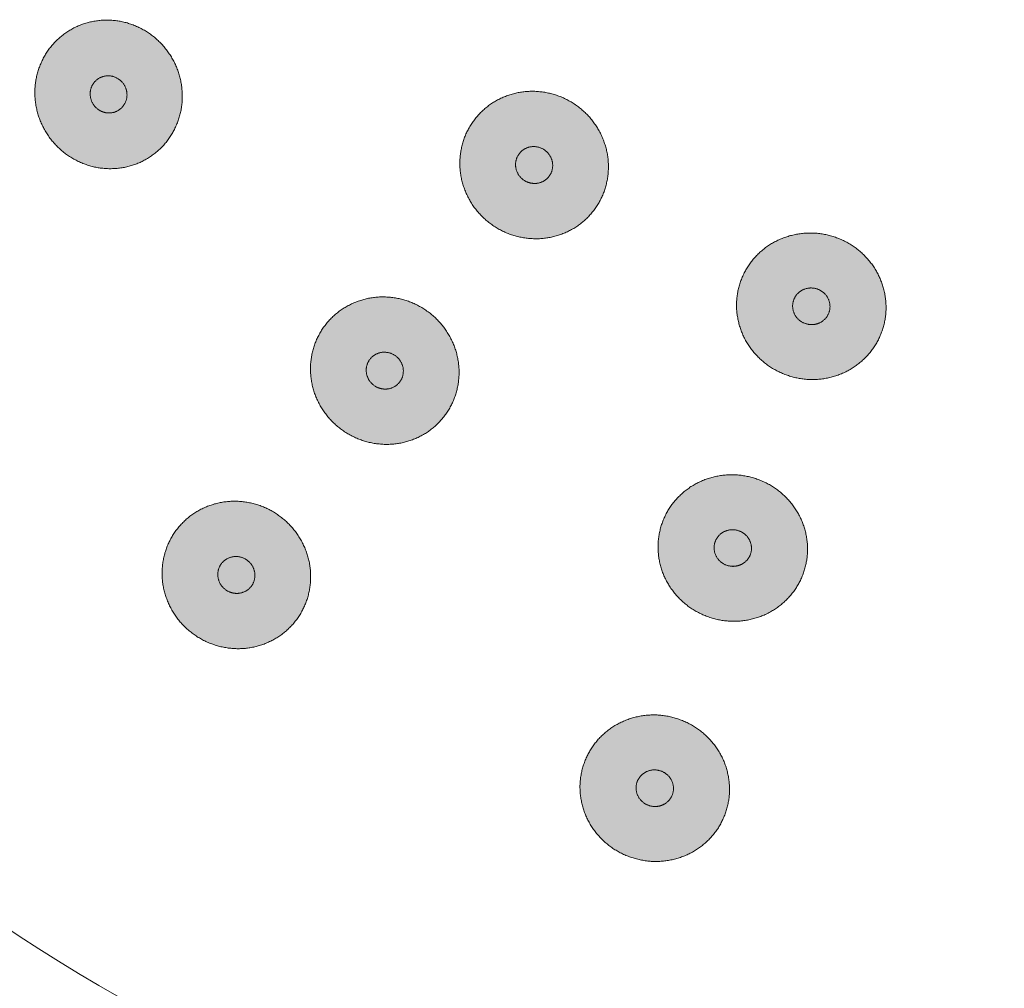
# Model space of a CAD drawing. Units: millimetres. Extents: x 1224 to 1719, y 825 to 1198.
# Drawn here: x 1247 to 1274, y 1018 to 1044 of the extents above; entities that cross this region are included whole.
import ezdxf

# ---------------------------------------------------------------- set-up
doc = ezdxf.new("R2010")
doc.units = ezdxf.units.MM
doc.header["$LTSCALE"] = 2
doc.layers.add('0.15', color=7, linetype='Continuous')

# ---------------------------------------------------------------- blocks, each defined once
blk = doc.blocks.new('グループ-31')
at = {"linetype": 'Continuous', "lineweight": 0}
for color, points in [(253, [(-201.172, 20.236), (-201.29, 20.294), (-201.403, 20.36), (-201.511, 20.432), (-201.613, 20.51), (-201.711, 20.596), (-201.803, 20.688), (-201.889, 20.786), (-201.971, 20.891), (-202.045, 21.001), (-202.112, 21.114), (-202.171, 21.23), (-202.222, 21.349), (-202.265, 21.47), (-202.301, 21.595), (-202.328, 21.723), (-202.347, 21.854), (-202.358, 21.985), (-202.361, 22.115), (-202.355, 22.244), (-202.341, 22.371), (-202.318, 22.497), (-202.287, 22.621), (-202.248, 22.744), (-202.2, 22.865), (-202.144, 22.983), (-202.082, 23.096), (-202.013, 23.203), (-201.938, 23.304), (-201.856, 23.4), (-201.767, 23.491), (-201.671, 23.576), (-201.569, 23.655), (-201.461, 23.728), (-201.351, 23.793), (-201.237, 23.849), (-201.121, 23.898), (-201.001, 23.938), (-200.878, 23.971), (-200.752, 23.995), (-200.622, 24.012), (-200.492, 24.02), (-200.363, 24.019), (-200.235, 24.01), (-200.109, 23.993), (-199.983, 23.967), (-199.859, 23.933), (-199.736, 23.89), (-199.615, 23.839), (-199.496, 23.78), (-199.383, 23.715), (-199.275, 23.643), (-199.173, 23.564), (-199.076, 23.479), (-198.984, 23.387), (-198.897, 23.289), (-198.816, 23.183), (-198.741, 23.074), (-198.674, 22.961), (-198.615, 22.845), (-198.564, 22.726), (-198.521, 22.604), (-198.486, 22.479), (-198.458, 22.352), (-198.439, 22.221), (-198.428, 22.089), (-198.425, 21.959), (-198.431, 21.831), (-198.445, 21.703), (-198.468, 21.578), (-198.499, 21.453), (-198.538, 21.331), (-198.586, 21.209), (-198.642, 21.091), (-198.704, 20.979), (-198.773, 20.872), (-198.848, 20.77), (-198.931, 20.674), (-199.02, 20.584), (-199.115, 20.499), (-199.218, 20.419), (-199.325, 20.347), (-199.435, 20.282), (-199.549, 20.225), (-199.665, 20.177), (-199.785, 20.136), (-199.908, 20.104), (-200.034, 20.079), (-200.164, 20.063), (-200.294, 20.055), (-200.423, 20.055), (-200.551, 20.064), (-200.678, 20.082), (-200.803, 20.107), (-200.927, 20.142), (-201.05, 20.184)]), (251, [(-200.588, 21.587), (-200.617, 21.602), (-200.646, 21.618), (-200.673, 21.636), (-200.698, 21.656), (-200.722, 21.677), (-200.745, 21.7), (-200.767, 21.724), (-200.787, 21.751), (-200.806, 21.778), (-200.823, 21.806), (-200.838, 21.835), (-200.85, 21.865), (-200.861, 21.896), (-200.87, 21.927), (-200.877, 21.959), (-200.882, 21.991), (-200.884, 22.024), (-200.885, 22.057), (-200.884, 22.089), (-200.88, 22.121), (-200.874, 22.152), (-200.867, 22.183), (-200.857, 22.214), (-200.845, 22.244), (-200.831, 22.274), (-200.815, 22.302), (-200.798, 22.329), (-200.779, 22.354), (-200.759, 22.378), (-200.736, 22.401), (-200.713, 22.422), (-200.687, 22.442), (-200.66, 22.46), (-200.633, 22.476), (-200.604, 22.49), (-200.575, 22.502), (-200.545, 22.513), (-200.514, 22.521), (-200.483, 22.527), (-200.45, 22.531), (-200.418, 22.533), (-200.386, 22.533), (-200.354, 22.531), (-200.322, 22.526), (-200.291, 22.52), (-200.26, 22.511), (-200.229, 22.501), (-200.198, 22.488), (-200.169, 22.473), (-200.141, 22.457), (-200.114, 22.439), (-200.088, 22.419), (-200.064, 22.398), (-200.041, 22.375), (-200.019, 22.35), (-199.999, 22.324), (-199.98, 22.296), (-199.963, 22.268), (-199.949, 22.239), (-199.936, 22.209), (-199.925, 22.179), (-199.916, 22.148), (-199.909, 22.116), (-199.905, 22.083), (-199.902, 22.05), (-199.901, 22.018), (-199.903, 21.986), (-199.906, 21.954), (-199.912, 21.922), (-199.92, 21.891), (-199.929, 21.861), (-199.941, 21.83), (-199.955, 21.801), (-199.971, 21.773), (-199.988, 21.746), (-200.007, 21.721), (-200.027, 21.697), (-200.05, 21.674), (-200.074, 21.653), (-200.099, 21.633), (-200.126, 21.615), (-200.154, 21.598), (-200.182, 21.584), (-200.211, 21.572), (-200.241, 21.562), (-200.272, 21.554), (-200.303, 21.548), (-200.336, 21.544), (-200.368, 21.542), (-200.401, 21.542), (-200.433, 21.544), (-200.464, 21.548), (-200.496, 21.555), (-200.527, 21.563), (-200.557, 21.574)])]:
    blk.add_hatch(color=color, dxfattribs=at).paths.add_polyline_path(points)
at = {"color": 0, "linetype": 'Continuous', "lineweight": 0}
for points in [[(-201.172, 20.236), (-201.656, 20.458), (-202.286, 21.325), (-202.409, 22.383), (-201.991, 23.348), (-201.146, 23.962), (-200.099, 24.061), (-199.13, 23.617), (-198.501, 22.75), (-198.378, 21.692), (-198.795, 20.726), (-199.64, 20.112), (-200.687, 20.014), (-201.172, 20.236)], [(-200.588, 21.587), (-200.709, 21.642), (-200.866, 21.859), (-200.897, 22.124), (-200.793, 22.365), (-200.581, 22.519), (-200.32, 22.543), (-200.077, 22.432), (-199.92, 22.215), (-199.889, 21.951), (-199.994, 21.71), (-200.205, 21.556), (-200.467, 21.531), (-200.588, 21.587)]]:
    blk.add_open_spline(points, degree=2, dxfattribs=at)
blk = doc.blocks.new('グループ-33')
at = {"linetype": 'Continuous', "lineweight": 0}
for color, points in [(253, [(-197.165, 7.257), (-197.296, 7.276), (-197.424, 7.304), (-197.549, 7.339), (-197.671, 7.382), (-197.789, 7.433), (-197.905, 7.492), (-198.018, 7.559), (-198.128, 7.634), (-198.233, 7.715), (-198.332, 7.802), (-198.423, 7.894), (-198.509, 7.991), (-198.587, 8.093), (-198.659, 8.201), (-198.725, 8.314), (-198.784, 8.433), (-198.835, 8.554), (-198.878, 8.677), (-198.912, 8.801), (-198.938, 8.927), (-198.955, 9.053), (-198.964, 9.181), (-198.964, 9.31), (-198.956, 9.44), (-198.94, 9.57), (-198.916, 9.696), (-198.883, 9.819), (-198.843, 9.939), (-198.794, 10.056), (-198.737, 10.169), (-198.673, 10.279), (-198.6, 10.387), (-198.52, 10.489), (-198.435, 10.585), (-198.345, 10.674), (-198.249, 10.756), (-198.147, 10.831), (-198.04, 10.9), (-197.928, 10.963), (-197.81, 11.018), (-197.689, 11.066), (-197.566, 11.105), (-197.441, 11.136), (-197.316, 11.159), (-197.189, 11.173), (-197.06, 11.179), (-196.93, 11.176), (-196.798, 11.165), (-196.668, 11.146), (-196.54, 11.119), (-196.415, 11.083), (-196.293, 11.04), (-196.174, 10.989), (-196.058, 10.93), (-195.946, 10.864), (-195.836, 10.789), (-195.731, 10.707), (-195.632, 10.621), (-195.54, 10.529), (-195.455, 10.431), (-195.376, 10.329), (-195.304, 10.221), (-195.239, 10.108), (-195.18, 9.99), (-195.129, 9.868), (-195.086, 9.745), (-195.052, 9.621), (-195.026, 9.496), (-195.009, 9.369), (-195, 9.241), (-194.999, 9.112), (-195.008, 8.982), (-195.024, 8.853), (-195.048, 8.726), (-195.081, 8.603), (-195.121, 8.484), (-195.17, 8.367), (-195.226, 8.253), (-195.291, 8.143), (-195.364, 8.036), (-195.443, 7.933), (-195.528, 7.838), (-195.619, 7.749), (-195.715, 7.666), (-195.816, 7.591), (-195.923, 7.522), (-196.036, 7.46), (-196.154, 7.404), (-196.275, 7.356), (-196.398, 7.317), (-196.522, 7.286), (-196.648, 7.263), (-196.775, 7.249), (-196.904, 7.243), (-197.034, 7.246)]), (251, [(-197.028, 8.723), (-197.06, 8.727), (-197.092, 8.734), (-197.124, 8.743), (-197.154, 8.754), (-197.184, 8.767), (-197.213, 8.781), (-197.241, 8.798), (-197.268, 8.817), (-197.295, 8.837), (-197.319, 8.859), (-197.342, 8.882), (-197.364, 8.906), (-197.383, 8.932), (-197.401, 8.959), (-197.418, 8.987), (-197.432, 9.017), (-197.445, 9.047), (-197.456, 9.078), (-197.464, 9.109), (-197.471, 9.14), (-197.475, 9.172), (-197.477, 9.204), (-197.477, 9.236), (-197.475, 9.268), (-197.471, 9.301), (-197.465, 9.332), (-197.457, 9.363), (-197.447, 9.393), (-197.435, 9.422), (-197.421, 9.451), (-197.405, 9.478), (-197.386, 9.505), (-197.366, 9.531), (-197.345, 9.555), (-197.323, 9.577), (-197.299, 9.597), (-197.273, 9.616), (-197.247, 9.633), (-197.218, 9.649), (-197.189, 9.663), (-197.159, 9.675), (-197.128, 9.685), (-197.097, 9.692), (-197.065, 9.698), (-197.034, 9.702), (-197.001, 9.703), (-196.969, 9.702), (-196.936, 9.7), (-196.903, 9.695), (-196.871, 9.688), (-196.84, 9.679), (-196.81, 9.668), (-196.78, 9.656), (-196.751, 9.641), (-196.723, 9.624), (-196.695, 9.606), (-196.669, 9.585), (-196.644, 9.564), (-196.621, 9.541), (-196.6, 9.516), (-196.581, 9.491), (-196.563, 9.464), (-196.546, 9.435), (-196.531, 9.406), (-196.519, 9.375), (-196.508, 9.345), (-196.499, 9.314), (-196.493, 9.282), (-196.489, 9.251), (-196.486, 9.219), (-196.486, 9.186), (-196.488, 9.154), (-196.492, 9.122), (-196.498, 9.09), (-196.507, 9.059), (-196.517, 9.029), (-196.529, 9), (-196.543, 8.972), (-196.559, 8.944), (-196.577, 8.917), (-196.597, 8.892), (-196.618, 8.868), (-196.641, 8.846), (-196.665, 8.825), (-196.69, 8.806), (-196.717, 8.789), (-196.745, 8.773), (-196.775, 8.759), (-196.805, 8.747), (-196.836, 8.738), (-196.867, 8.73), (-196.898, 8.724), (-196.93, 8.721), (-196.962, 8.719), (-196.995, 8.72)])]:
    blk.add_hatch(color=color, dxfattribs=at).paths.add_polyline_path(points)
at = {"color": 0, "linetype": 'Continuous', "lineweight": 0}
for points in [[(-197.165, 7.257), (-197.695, 7.319), (-198.562, 7.949), (-199.005, 8.917), (-198.907, 9.964), (-198.293, 10.809), (-197.327, 11.227), (-196.269, 11.104), (-195.402, 10.474), (-194.958, 9.505), (-195.057, 8.458), (-195.671, 7.613), (-196.636, 7.196), (-197.165, 7.257)], [(-197.028, 8.723), (-197.16, 8.738), (-197.377, 8.896), (-197.488, 9.138), (-197.463, 9.399), (-197.31, 9.611), (-197.068, 9.715), (-196.804, 9.684), (-196.587, 9.527), (-196.476, 9.285), (-196.501, 9.023), (-196.654, 8.812), (-196.896, 8.707), (-197.028, 8.723)]]:
    blk.add_open_spline(points, degree=2, dxfattribs=at)
blk = doc.blocks.new('グループ-34')
at = {"linetype": 'Continuous', "lineweight": 0}
for color, points in [(253, [(-193.204, 12.71), (-193.334, 12.73), (-193.462, 12.757), (-193.587, 12.792), (-193.709, 12.835), (-193.828, 12.886), (-193.943, 12.945), (-194.056, 13.012), (-194.166, 13.087), (-194.271, 13.168), (-194.37, 13.255), (-194.462, 13.347), (-194.547, 13.444), (-194.625, 13.546), (-194.697, 13.654), (-194.763, 13.767), (-194.822, 13.886), (-194.873, 14.007), (-194.916, 14.13), (-194.95, 14.254), (-194.976, 14.38), (-194.993, 14.506), (-195.002, 14.634), (-195.002, 14.763), (-194.994, 14.893), (-194.978, 15.023), (-194.954, 15.149), (-194.921, 15.272), (-194.881, 15.392), (-194.832, 15.509), (-194.775, 15.622), (-194.711, 15.733), (-194.638, 15.84), (-194.559, 15.942), (-194.473, 16.038), (-194.383, 16.127), (-194.287, 16.209), (-194.186, 16.285), (-194.079, 16.353), (-193.966, 16.416), (-193.848, 16.471), (-193.727, 16.519), (-193.604, 16.558), (-193.48, 16.59), (-193.354, 16.612), (-193.227, 16.626), (-193.098, 16.632), (-192.968, 16.629), (-192.836, 16.618), (-192.706, 16.599), (-192.578, 16.572), (-192.453, 16.536), (-192.331, 16.493), (-192.212, 16.442), (-192.097, 16.383), (-191.984, 16.317), (-191.874, 16.242), (-191.769, 16.16), (-191.67, 16.074), (-191.578, 15.982), (-191.493, 15.884), (-191.415, 15.782), (-191.343, 15.674), (-191.277, 15.561), (-191.218, 15.443), (-191.167, 15.321), (-191.124, 15.198), (-191.09, 15.074), (-191.064, 14.949), (-191.047, 14.822), (-191.038, 14.694), (-191.038, 14.565), (-191.046, 14.435), (-191.062, 14.306), (-191.086, 14.179), (-191.119, 14.056), (-191.159, 13.937), (-191.208, 13.82), (-191.265, 13.706), (-191.329, 13.596), (-191.402, 13.489), (-191.481, 13.386), (-191.567, 13.291), (-191.657, 13.202), (-191.753, 13.119), (-191.854, 13.044), (-191.961, 12.975), (-192.074, 12.913), (-192.192, 12.857), (-192.313, 12.809), (-192.436, 12.77), (-192.56, 12.739), (-192.686, 12.716), (-192.813, 12.702), (-192.942, 12.696), (-193.072, 12.699)]), (251, [(-193.066, 14.176), (-193.099, 14.181), (-193.131, 14.187), (-193.162, 14.196), (-193.192, 14.207), (-193.222, 14.22), (-193.251, 14.234), (-193.279, 14.251), (-193.307, 14.27), (-193.333, 14.29), (-193.357, 14.312), (-193.38, 14.335), (-193.402, 14.359), (-193.421, 14.385), (-193.439, 14.412), (-193.456, 14.44), (-193.47, 14.47), (-193.483, 14.5), (-193.494, 14.531), (-193.502, 14.562), (-193.509, 14.593), (-193.513, 14.625), (-193.516, 14.657), (-193.516, 14.689), (-193.514, 14.722), (-193.51, 14.754), (-193.503, 14.785), (-193.495, 14.816), (-193.485, 14.846), (-193.473, 14.875), (-193.459, 14.904), (-193.443, 14.931), (-193.425, 14.958), (-193.405, 14.984), (-193.383, 15.008), (-193.361, 15.03), (-193.337, 15.05), (-193.311, 15.069), (-193.285, 15.086), (-193.257, 15.102), (-193.227, 15.116), (-193.197, 15.128), (-193.166, 15.138), (-193.135, 15.146), (-193.103, 15.151), (-193.072, 15.155), (-193.04, 15.156), (-193.007, 15.155), (-192.974, 15.153), (-192.941, 15.148), (-192.909, 15.141), (-192.878, 15.132), (-192.848, 15.121), (-192.818, 15.109), (-192.789, 15.094), (-192.761, 15.077), (-192.733, 15.059), (-192.707, 15.038), (-192.683, 15.017), (-192.66, 14.994), (-192.638, 14.969), (-192.619, 14.944), (-192.601, 14.917), (-192.584, 14.888), (-192.57, 14.859), (-192.557, 14.828), (-192.546, 14.798), (-192.538, 14.767), (-192.531, 14.735), (-192.527, 14.704), (-192.525, 14.672), (-192.524, 14.639), (-192.526, 14.607), (-192.53, 14.575), (-192.537, 14.543), (-192.545, 14.512), (-192.555, 14.482), (-192.567, 14.453), (-192.581, 14.425), (-192.597, 14.397), (-192.615, 14.37), (-192.635, 14.345), (-192.657, 14.321), (-192.679, 14.299), (-192.703, 14.278), (-192.729, 14.259), (-192.755, 14.242), (-192.783, 14.226), (-192.813, 14.212), (-192.843, 14.2), (-192.874, 14.191), (-192.905, 14.183), (-192.937, 14.177), (-192.968, 14.174), (-193, 14.172), (-193.033, 14.173)])]:
    blk.add_hatch(color=color, dxfattribs=at).paths.add_polyline_path(points)
at = {"color": 0, "linetype": 'Continuous', "lineweight": 0}
for points in [[(-193.204, 12.71), (-193.733, 12.772), (-194.6, 13.402), (-195.044, 14.37), (-194.945, 15.417), (-194.331, 16.262), (-193.365, 16.68), (-192.307, 16.557), (-191.44, 15.927), (-190.996, 14.958), (-191.095, 13.911), (-191.709, 13.066), (-192.675, 12.649), (-193.204, 12.71)], [(-193.066, 14.176), (-193.198, 14.191), (-193.415, 14.349), (-193.526, 14.591), (-193.501, 14.852), (-193.348, 15.064), (-193.106, 15.168), (-192.842, 15.137), (-192.625, 14.98), (-192.514, 14.738), (-192.539, 14.476), (-192.692, 14.265), (-192.934, 14.16), (-193.066, 14.176)]]:
    blk.add_open_spline(points, degree=2, dxfattribs=at)
blk = doc.blocks.new('グループ-35')
at = {"linetype": 'Continuous', "lineweight": 0}
for color, points in [(253, [(-189.216, 18.198), (-189.347, 18.217), (-189.475, 18.245), (-189.6, 18.28), (-189.722, 18.323), (-189.84, 18.374), (-189.956, 18.433), (-190.069, 18.5), (-190.179, 18.574), (-190.284, 18.656), (-190.383, 18.743), (-190.474, 18.835), (-190.56, 18.932), (-190.638, 19.034), (-190.71, 19.142), (-190.776, 19.255), (-190.834, 19.374), (-190.886, 19.495), (-190.928, 19.618), (-190.963, 19.742), (-190.989, 19.868), (-191.006, 19.994), (-191.015, 20.122), (-191.015, 20.251), (-191.007, 20.381), (-190.991, 20.511), (-190.966, 20.637), (-190.934, 20.76), (-190.894, 20.88), (-190.845, 20.996), (-190.788, 21.11), (-190.724, 21.22), (-190.651, 21.328), (-190.571, 21.43), (-190.486, 21.526), (-190.396, 21.615), (-190.3, 21.697), (-190.198, 21.772), (-190.091, 21.841), (-189.979, 21.903), (-189.861, 21.959), (-189.74, 22.007), (-189.617, 22.046), (-189.492, 22.077), (-189.367, 22.1), (-189.239, 22.114), (-189.111, 22.12), (-188.981, 22.117), (-188.849, 22.106), (-188.718, 22.087), (-188.591, 22.06), (-188.466, 22.024), (-188.344, 21.981), (-188.225, 21.93), (-188.109, 21.871), (-187.997, 21.804), (-187.887, 21.73), (-187.782, 21.648), (-187.683, 21.562), (-187.591, 21.47), (-187.506, 21.372), (-187.427, 21.27), (-187.355, 21.162), (-187.29, 21.049), (-187.231, 20.931), (-187.18, 20.809), (-187.137, 20.686), (-187.103, 20.562), (-187.077, 20.436), (-187.06, 20.31), (-187.051, 20.182), (-187.05, 20.053), (-187.058, 19.923), (-187.075, 19.793), (-187.099, 19.667), (-187.132, 19.544), (-187.172, 19.424), (-187.221, 19.308), (-187.277, 19.194), (-187.342, 19.084), (-187.415, 18.976), (-187.494, 18.874), (-187.579, 18.779), (-187.67, 18.69), (-187.766, 18.607), (-187.867, 18.532), (-187.974, 18.463), (-188.087, 18.401), (-188.205, 18.345), (-188.326, 18.297), (-188.449, 18.258), (-188.573, 18.227), (-188.699, 18.204), (-188.826, 18.19), (-188.955, 18.184), (-189.085, 18.187)]), (251, [(-189.079, 19.664), (-189.111, 19.668), (-189.143, 19.675), (-189.175, 19.684), (-189.205, 19.695), (-189.235, 19.708), (-189.264, 19.722), (-189.292, 19.739), (-189.319, 19.758), (-189.346, 19.778), (-189.37, 19.8), (-189.393, 19.823), (-189.415, 19.847), (-189.434, 19.873), (-189.452, 19.9), (-189.469, 19.928), (-189.483, 19.957), (-189.496, 19.988), (-189.507, 20.019), (-189.515, 20.05), (-189.522, 20.081), (-189.526, 20.113), (-189.528, 20.145), (-189.528, 20.177), (-189.526, 20.209), (-189.522, 20.242), (-189.516, 20.273), (-189.508, 20.304), (-189.498, 20.334), (-189.486, 20.363), (-189.472, 20.392), (-189.456, 20.419), (-189.437, 20.446), (-189.417, 20.472), (-189.396, 20.495), (-189.374, 20.518), (-189.35, 20.538), (-189.324, 20.557), (-189.297, 20.574), (-189.269, 20.59), (-189.24, 20.604), (-189.21, 20.616), (-189.179, 20.626), (-189.148, 20.633), (-189.116, 20.639), (-189.084, 20.643), (-189.052, 20.644), (-189.02, 20.643), (-188.987, 20.641), (-188.954, 20.636), (-188.922, 20.629), (-188.891, 20.62), (-188.861, 20.609), (-188.831, 20.597), (-188.802, 20.582), (-188.774, 20.565), (-188.746, 20.546), (-188.72, 20.526), (-188.695, 20.504), (-188.672, 20.481), (-188.651, 20.457), (-188.631, 20.432), (-188.613, 20.405), (-188.597, 20.376), (-188.582, 20.347), (-188.57, 20.316), (-188.559, 20.286), (-188.55, 20.255), (-188.544, 20.223), (-188.54, 20.192), (-188.537, 20.16), (-188.537, 20.127), (-188.539, 20.095), (-188.543, 20.062), (-188.549, 20.031), (-188.558, 20), (-188.568, 19.97), (-188.58, 19.941), (-188.594, 19.913), (-188.61, 19.885), (-188.628, 19.858), (-188.648, 19.833), (-188.669, 19.809), (-188.692, 19.786), (-188.716, 19.766), (-188.741, 19.747), (-188.768, 19.73), (-188.796, 19.714), (-188.826, 19.7), (-188.856, 19.688), (-188.887, 19.678), (-188.918, 19.671), (-188.949, 19.665), (-188.981, 19.662), (-189.013, 19.66), (-189.046, 19.661)])]:
    blk.add_hatch(color=color, dxfattribs=at).paths.add_polyline_path(points)
at = {"color": 0, "linetype": 'Continuous', "lineweight": 0}
for points in [[(-189.216, 18.198), (-189.745, 18.259), (-190.613, 18.889), (-191.056, 19.858), (-190.958, 20.905), (-190.344, 21.75), (-189.378, 22.168), (-188.32, 22.045), (-187.453, 21.415), (-187.009, 20.446), (-187.108, 19.399), (-187.722, 18.554), (-188.687, 18.137), (-189.216, 18.198)], [(-189.079, 19.664), (-189.211, 19.679), (-189.428, 19.836), (-189.539, 20.078), (-189.514, 20.34), (-189.361, 20.552), (-189.119, 20.656), (-188.855, 20.625), (-188.638, 20.468), (-188.527, 20.226), (-188.552, 19.964), (-188.705, 19.752), (-188.946, 19.648), (-189.079, 19.664)]]:
    blk.add_open_spline(points, degree=2, dxfattribs=at)
blk = doc.blocks.new('グループ-36')
at = {"linetype": 'Continuous', "lineweight": 0}
for color, points in [(253, [(-185.383, 1.605), (-185.513, 1.583), (-185.643, 1.569), (-185.773, 1.564), (-185.902, 1.567), (-186.031, 1.579), (-186.159, 1.599), (-186.287, 1.628), (-186.415, 1.665), (-186.54, 1.71), (-186.66, 1.762), (-186.776, 1.821), (-186.887, 1.888), (-186.994, 1.961), (-187.096, 2.041), (-187.193, 2.128), (-187.285, 2.223), (-187.371, 2.323), (-187.45, 2.426), (-187.521, 2.534), (-187.584, 2.645), (-187.64, 2.76), (-187.688, 2.879), (-187.728, 3.002), (-187.761, 3.128), (-187.785, 3.256), (-187.801, 3.383), (-187.808, 3.51), (-187.807, 3.637), (-187.797, 3.763), (-187.778, 3.888), (-187.75, 4.013), (-187.714, 4.138), (-187.67, 4.26), (-187.619, 4.377), (-187.56, 4.49), (-187.495, 4.598), (-187.421, 4.701), (-187.341, 4.799), (-187.253, 4.893), (-187.158, 4.982), (-187.058, 5.066), (-186.953, 5.141), (-186.844, 5.209), (-186.732, 5.269), (-186.615, 5.322), (-186.495, 5.367), (-186.37, 5.405), (-186.241, 5.435), (-186.111, 5.457), (-185.981, 5.471), (-185.852, 5.476), (-185.722, 5.472), (-185.594, 5.461), (-185.465, 5.44), (-185.337, 5.412), (-185.21, 5.375), (-185.085, 5.33), (-184.964, 5.278), (-184.848, 5.218), (-184.737, 5.152), (-184.631, 5.079), (-184.529, 4.999), (-184.432, 4.911), (-184.339, 4.817), (-184.253, 4.717), (-184.174, 4.614), (-184.103, 4.506), (-184.04, 4.395), (-183.984, 4.28), (-183.937, 4.161), (-183.896, 4.038), (-183.864, 3.912), (-183.839, 3.784), (-183.823, 3.656), (-183.816, 3.529), (-183.818, 3.403), (-183.828, 3.277), (-183.847, 3.151), (-183.874, 3.026), (-183.91, 2.902), (-183.954, 2.78), (-184.005, 2.663), (-184.064, 2.55), (-184.13, 2.442), (-184.203, 2.339), (-184.284, 2.241), (-184.371, 2.147), (-184.466, 2.057), (-184.567, 1.974), (-184.672, 1.899), (-184.78, 1.831), (-184.893, 1.771), (-185.009, 1.718), (-185.13, 1.673), (-185.255, 1.635)]), (251, [(-185.705, 3.041), (-185.738, 3.036), (-185.77, 3.032), (-185.802, 3.031), (-185.835, 3.032), (-185.867, 3.035), (-185.899, 3.04), (-185.931, 3.047), (-185.963, 3.056), (-185.994, 3.068), (-186.024, 3.081), (-186.053, 3.095), (-186.081, 3.112), (-186.108, 3.13), (-186.133, 3.15), (-186.157, 3.172), (-186.18, 3.196), (-186.202, 3.221), (-186.222, 3.247), (-186.239, 3.273), (-186.255, 3.301), (-186.269, 3.33), (-186.281, 3.36), (-186.291, 3.39), (-186.299, 3.422), (-186.305, 3.454), (-186.309, 3.486), (-186.311, 3.518), (-186.311, 3.549), (-186.308, 3.581), (-186.304, 3.612), (-186.297, 3.643), (-186.288, 3.674), (-186.277, 3.705), (-186.264, 3.734), (-186.249, 3.762), (-186.233, 3.789), (-186.215, 3.815), (-186.194, 3.84), (-186.173, 3.863), (-186.149, 3.886), (-186.124, 3.906), (-186.097, 3.925), (-186.07, 3.942), (-186.042, 3.957), (-186.013, 3.97), (-185.983, 3.982), (-185.952, 3.991), (-185.92, 3.999), (-185.887, 4.004), (-185.854, 4.008), (-185.822, 4.009), (-185.79, 4.008), (-185.758, 4.005), (-185.726, 4), (-185.694, 3.993), (-185.662, 3.984), (-185.63, 3.972), (-185.6, 3.959), (-185.571, 3.945), (-185.543, 3.928), (-185.517, 3.91), (-185.491, 3.89), (-185.467, 3.868), (-185.444, 3.844), (-185.422, 3.819), (-185.403, 3.793), (-185.385, 3.766), (-185.369, 3.739), (-185.355, 3.71), (-185.343, 3.68), (-185.333, 3.65), (-185.325, 3.618), (-185.319, 3.586), (-185.315, 3.554), (-185.313, 3.522), (-185.314, 3.491), (-185.316, 3.459), (-185.321, 3.428), (-185.328, 3.397), (-185.337, 3.365), (-185.348, 3.335), (-185.361, 3.306), (-185.375, 3.278), (-185.392, 3.251), (-185.41, 3.225), (-185.43, 3.2), (-185.452, 3.177), (-185.476, 3.154), (-185.501, 3.134), (-185.527, 3.115), (-185.554, 3.098), (-185.582, 3.083), (-185.612, 3.069), (-185.642, 3.058), (-185.673, 3.049)])]:
    blk.add_hatch(color=color, dxfattribs=at).paths.add_polyline_path(points)
at = {"color": 0, "linetype": 'Continuous', "lineweight": 0}
for points in [[(-185.383, 1.605), (-185.905, 1.5), (-186.925, 1.831), (-187.646, 2.615), (-187.876, 3.641), (-187.553, 4.635), (-186.764, 5.33), (-185.719, 5.54), (-184.7, 5.209), (-183.979, 4.425), (-183.749, 3.399), (-184.072, 2.405), (-184.861, 1.71), (-185.383, 1.605)], [(-185.705, 3.041), (-185.835, 3.015), (-186.09, 3.098), (-186.271, 3.294), (-186.328, 3.55), (-186.247, 3.799), (-186.05, 3.972), (-185.789, 4.025), (-185.534, 3.942), (-185.354, 3.746), (-185.296, 3.49), (-185.377, 3.241), (-185.574, 3.067), (-185.705, 3.041)]]:
    blk.add_open_spline(points, degree=2, dxfattribs=at)
blk = doc.blocks.new('グループ-37')
at = {"linetype": 'Continuous', "lineweight": 0}
for color, points in [(253, [(-183.3, 8.015), (-183.431, 7.993), (-183.56, 7.98), (-183.69, 7.975), (-183.819, 7.978), (-183.948, 7.99), (-184.076, 8.01), (-184.204, 8.039), (-184.332, 8.076), (-184.457, 8.121), (-184.577, 8.173), (-184.693, 8.232), (-184.804, 8.298), (-184.911, 8.371), (-185.013, 8.452), (-185.11, 8.539), (-185.202, 8.633), (-185.289, 8.733), (-185.367, 8.837), (-185.438, 8.944), (-185.502, 9.056), (-185.557, 9.171), (-185.605, 9.289), (-185.645, 9.412), (-185.678, 9.538), (-185.702, 9.666), (-185.718, 9.794), (-185.725, 9.921), (-185.724, 10.047), (-185.714, 10.173), (-185.695, 10.299), (-185.668, 10.424), (-185.631, 10.548), (-185.587, 10.67), (-185.536, 10.788), (-185.478, 10.9), (-185.412, 11.008), (-185.339, 11.111), (-185.258, 11.21), (-185.17, 11.304), (-185.075, 11.393), (-184.975, 11.476), (-184.87, 11.552), (-184.761, 11.619), (-184.649, 11.68), (-184.532, 11.733), (-184.412, 11.778), (-184.287, 11.815), (-184.159, 11.845), (-184.028, 11.868), (-183.898, 11.881), (-183.769, 11.886), (-183.64, 11.883), (-183.511, 11.871), (-183.382, 11.851), (-183.254, 11.822), (-183.127, 11.785), (-183.002, 11.74), (-182.881, 11.688), (-182.765, 11.629), (-182.654, 11.563), (-182.548, 11.49), (-182.446, 11.409), (-182.349, 11.322), (-182.256, 11.227), (-182.17, 11.128), (-182.091, 11.024), (-182.021, 10.916), (-181.957, 10.805), (-181.902, 10.69), (-181.854, 10.571), (-181.813, 10.449), (-181.781, 10.322), (-181.756, 10.194), (-181.741, 10.067), (-181.733, 9.94), (-181.735, 9.813), (-181.745, 9.687), (-181.764, 9.562), (-181.791, 9.437), (-181.827, 9.312), (-181.871, 9.19), (-181.923, 9.073), (-181.981, 8.961), (-182.047, 8.853), (-182.12, 8.75), (-182.201, 8.651), (-182.288, 8.557), (-182.383, 8.468), (-182.484, 8.385), (-182.589, 8.309), (-182.697, 8.241), (-182.81, 8.181), (-182.927, 8.128), (-183.047, 8.083), (-183.172, 8.045)]), (251, [(-183.622, 9.452), (-183.655, 9.446), (-183.687, 9.443), (-183.72, 9.441), (-183.752, 9.442), (-183.784, 9.445), (-183.816, 9.45), (-183.848, 9.457), (-183.88, 9.467), (-183.911, 9.478), (-183.941, 9.491), (-183.97, 9.506), (-183.998, 9.522), (-184.025, 9.541), (-184.05, 9.561), (-184.074, 9.583), (-184.098, 9.606), (-184.119, 9.631), (-184.139, 9.657), (-184.157, 9.684), (-184.172, 9.712), (-184.186, 9.74), (-184.198, 9.77), (-184.208, 9.801), (-184.217, 9.832), (-184.223, 9.864), (-184.227, 9.896), (-184.228, 9.928), (-184.228, 9.96), (-184.225, 9.991), (-184.221, 10.023), (-184.214, 10.054), (-184.205, 10.085), (-184.194, 10.115), (-184.181, 10.145), (-184.166, 10.173), (-184.15, 10.2), (-184.132, 10.226), (-184.112, 10.25), (-184.09, 10.274), (-184.066, 10.296), (-184.041, 10.317), (-184.015, 10.336), (-183.987, 10.353), (-183.959, 10.368), (-183.93, 10.381), (-183.9, 10.392), (-183.869, 10.402), (-183.837, 10.409), (-183.804, 10.415), (-183.772, 10.418), (-183.739, 10.419), (-183.707, 10.419), (-183.675, 10.416), (-183.643, 10.41), (-183.611, 10.403), (-183.579, 10.394), (-183.547, 10.383), (-183.517, 10.37), (-183.488, 10.355), (-183.461, 10.338), (-183.434, 10.32), (-183.409, 10.3), (-183.384, 10.278), (-183.361, 10.255), (-183.34, 10.23), (-183.32, 10.204), (-183.302, 10.177), (-183.286, 10.149), (-183.272, 10.12), (-183.26, 10.091), (-183.25, 10.06), (-183.242, 10.028), (-183.236, 9.996), (-183.232, 9.965), (-183.23, 9.933), (-183.231, 9.901), (-183.233, 9.87), (-183.238, 9.838), (-183.245, 9.807), (-183.254, 9.776), (-183.265, 9.745), (-183.278, 9.716), (-183.292, 9.688), (-183.309, 9.661), (-183.327, 9.635), (-183.347, 9.611), (-183.369, 9.587), (-183.393, 9.565), (-183.418, 9.544), (-183.444, 9.525), (-183.471, 9.508), (-183.5, 9.493), (-183.529, 9.48), (-183.559, 9.469), (-183.59, 9.459)])]:
    blk.add_hatch(color=color, dxfattribs=at).paths.add_polyline_path(points)
at = {"color": 0, "linetype": 'Continuous', "lineweight": 0}
for points in [[(-183.3, 8.015), (-183.822, 7.91), (-184.842, 8.241), (-185.563, 9.025), (-185.793, 10.051), (-185.47, 11.045), (-184.681, 11.74), (-183.636, 11.951), (-182.617, 11.619), (-181.896, 10.836), (-181.666, 9.809), (-181.989, 8.815), (-182.778, 8.12), (-183.3, 8.015)], [(-183.622, 9.452), (-183.753, 9.425), (-184.007, 9.508), (-184.188, 9.704), (-184.245, 9.961), (-184.165, 10.209), (-183.967, 10.383), (-183.706, 10.435), (-183.451, 10.353), (-183.271, 10.157), (-183.213, 9.9), (-183.294, 9.652), (-183.492, 9.478), (-183.622, 9.452)]]:
    blk.add_open_spline(points, degree=2, dxfattribs=at)
blk = doc.blocks.new('グループ-38')
at = {"linetype": 'Continuous', "lineweight": 0}
for color, points in [(253, [(-181.204, 14.467), (-181.334, 14.445), (-181.464, 14.431), (-181.594, 14.426), (-181.723, 14.429), (-181.852, 14.441), (-181.98, 14.461), (-182.108, 14.49), (-182.236, 14.527), (-182.361, 14.572), (-182.481, 14.624), (-182.597, 14.683), (-182.708, 14.749), (-182.815, 14.823), (-182.916, 14.903), (-183.014, 14.99), (-183.106, 15.085), (-183.192, 15.185), (-183.271, 15.288), (-183.342, 15.396), (-183.405, 15.507), (-183.461, 15.622), (-183.509, 15.741), (-183.549, 15.863), (-183.582, 15.99), (-183.606, 16.118), (-183.622, 16.245), (-183.629, 16.372), (-183.628, 16.499), (-183.618, 16.625), (-183.599, 16.75), (-183.571, 16.875), (-183.535, 17), (-183.491, 17.122), (-183.44, 17.239), (-183.381, 17.351), (-183.316, 17.459), (-183.242, 17.563), (-183.162, 17.661), (-183.074, 17.755), (-182.979, 17.844), (-182.879, 17.927), (-182.774, 18.003), (-182.665, 18.071), (-182.553, 18.131), (-182.436, 18.184), (-182.315, 18.229), (-182.191, 18.267), (-182.062, 18.297), (-181.932, 18.319), (-181.802, 18.332), (-181.673, 18.338), (-181.543, 18.334), (-181.415, 18.322), (-181.286, 18.302), (-181.158, 18.273), (-181.031, 18.236), (-180.906, 18.191), (-180.785, 18.139), (-180.669, 18.08), (-180.558, 18.014), (-180.452, 17.941), (-180.35, 17.861), (-180.253, 17.773), (-180.16, 17.679), (-180.074, 17.579), (-179.995, 17.475), (-179.924, 17.368), (-179.861, 17.257), (-179.805, 17.142), (-179.757, 17.023), (-179.717, 16.9), (-179.685, 16.774), (-179.66, 16.646), (-179.644, 16.518), (-179.637, 16.391), (-179.639, 16.265), (-179.649, 16.139), (-179.668, 16.013), (-179.695, 15.888), (-179.731, 15.764), (-179.775, 15.642), (-179.826, 15.525), (-179.885, 15.412), (-179.951, 15.304), (-180.024, 15.201), (-180.104, 15.102), (-180.192, 15.008), (-180.287, 14.919), (-180.388, 14.836), (-180.493, 14.761), (-180.601, 14.693), (-180.714, 14.632), (-180.83, 14.58), (-180.951, 14.534), (-181.075, 14.497)]), (251, [(-181.526, 15.903), (-181.558, 15.897), (-181.591, 15.894), (-181.623, 15.893), (-181.656, 15.894), (-181.688, 15.897), (-181.72, 15.902), (-181.752, 15.909), (-181.784, 15.918), (-181.815, 15.929), (-181.845, 15.942), (-181.874, 15.957), (-181.902, 15.974), (-181.929, 15.992), (-181.954, 16.012), (-181.978, 16.034), (-182.001, 16.057), (-182.023, 16.082), (-182.043, 16.108), (-182.06, 16.135), (-182.076, 16.163), (-182.09, 16.192), (-182.102, 16.221), (-182.112, 16.252), (-182.12, 16.284), (-182.126, 16.316), (-182.13, 16.348), (-182.132, 16.379), (-182.132, 16.411), (-182.129, 16.443), (-182.125, 16.474), (-182.118, 16.505), (-182.109, 16.536), (-182.098, 16.567), (-182.085, 16.596), (-182.07, 16.624), (-182.054, 16.651), (-182.035, 16.677), (-182.015, 16.702), (-181.993, 16.725), (-181.97, 16.747), (-181.945, 16.768), (-181.918, 16.787), (-181.891, 16.804), (-181.863, 16.819), (-181.834, 16.832), (-181.804, 16.844), (-181.773, 16.853), (-181.74, 16.861), (-181.708, 16.866), (-181.675, 16.869), (-181.643, 16.871), (-181.611, 16.87), (-181.579, 16.867), (-181.546, 16.862), (-181.514, 16.855), (-181.483, 16.845), (-181.451, 16.834), (-181.421, 16.821), (-181.392, 16.806), (-181.364, 16.79), (-181.338, 16.772), (-181.312, 16.751), (-181.288, 16.73), (-181.265, 16.706), (-181.243, 16.681), (-181.224, 16.655), (-181.206, 16.628), (-181.19, 16.6), (-181.176, 16.572), (-181.164, 16.542), (-181.154, 16.511), (-181.146, 16.48), (-181.14, 16.448), (-181.136, 16.416), (-181.134, 16.384), (-181.135, 16.352), (-181.137, 16.321), (-181.142, 16.29), (-181.149, 16.258), (-181.158, 16.227), (-181.169, 16.197), (-181.181, 16.167), (-181.196, 16.139), (-181.213, 16.112), (-181.231, 16.087), (-181.251, 16.062), (-181.273, 16.038), (-181.297, 16.016), (-181.322, 15.995), (-181.348, 15.976), (-181.375, 15.959), (-181.403, 15.944), (-181.432, 15.931), (-181.463, 15.92), (-181.494, 15.91)])]:
    blk.add_hatch(color=color, dxfattribs=at).paths.add_polyline_path(points)
at = {"color": 0, "linetype": 'Continuous', "lineweight": 0}
for points in [[(-181.204, 14.467), (-181.726, 14.362), (-182.745, 14.693), (-183.467, 15.477), (-183.697, 16.503), (-183.374, 17.497), (-182.585, 18.192), (-181.54, 18.402), (-180.521, 18.071), (-179.8, 17.287), (-179.57, 16.261), (-179.893, 15.267), (-180.682, 14.572), (-181.204, 14.467)], [(-181.526, 15.903), (-181.656, 15.877), (-181.911, 15.96), (-182.092, 16.155), (-182.149, 16.412), (-182.068, 16.66), (-181.871, 16.834), (-181.61, 16.887), (-181.355, 16.804), (-181.175, 16.608), (-181.117, 16.351), (-181.198, 16.103), (-181.395, 15.929), (-181.526, 15.903)]]:
    blk.add_open_spline(points, degree=2, dxfattribs=at)
blk = doc.blocks.new('グループ-77')
at = {"color": 255, "linetype": 'Continuous', "lineweight": 0}
blk.add_wipeout([(-173.431, -9.084), (-178.577, -8.84), (-183.673, -8.11), (-188.671, -6.902), (-193.522, -5.226), (-198.179, -3.098), (-202.598, -0.541), (-206.736, 2.423), (-210.554, 5.764), (-214.014, 9.45), (-217.083, 13.446), (-219.731, 17.713), (-221.934, 22.21), (-223.67, 26.894), (-224.922, 31.72), (-225.678, 36.641), (-225.931, 41.61), (-225.678, 46.579), (-224.922, 51.5), (-223.67, 56.326), (-221.934, 61.01), (-219.731, 65.508), (-217.083, 69.775), (-214.014, 73.771), (-210.554, 77.457), (-206.736, 80.798), (-202.598, 83.761), (-198.179, 86.319), (-193.522, 88.446), (-188.671, 90.122), (-183.673, 91.331), (-178.577, 92.061), (-173.431, 92.305), (-168.285, 92.061), (-163.188, 91.331), (-158.191, 90.122), (-153.34, 88.446), (-148.682, 86.319), (-144.263, 83.761), (-140.125, 80.798), (-136.308, 77.457), (-132.848, 73.771), (-129.778, 69.775), (-127.13, 65.508), (-124.927, 61.01), (-123.191, 56.326), (-121.939, 51.5), (-121.183, 46.579), (-120.931, 41.61), (-121.183, 36.641), (-121.939, 31.72), (-123.191, 26.894), (-124.927, 22.21), (-127.13, 17.713), (-129.778, 13.446), (-132.848, 9.45), (-136.308, 5.764), (-140.125, 2.423), (-144.263, -0.541), (-148.682, -3.098), (-153.34, -5.226), (-158.191, -6.902), (-163.188, -8.11), (-168.285, -8.84)], dxfattribs=at)
at = {"color": 0, "linetype": 'Continuous', "lineweight": 0}
blk.add_ellipse((-173.431, 41.61), major_axis=(52.5, 0), ratio=0.965614, dxfattribs=at)
at = {"color": 0}
for name in ['グループ-31', 'グループ-35', 'グループ-38', 'グループ-34', 'グループ-37', 'グループ-33', 'グループ-36']:
    blk.add_blockref(name, (0, 0), dxfattribs=at)

msp = doc.modelspace()

# ---------------------------------------------------------------- block references
at = {"layer": '0.15', "color": 0}
msp.add_blockref('グループ-77', (1450, 1020), dxfattribs=at)

doc.saveas('drawing.dxf')
